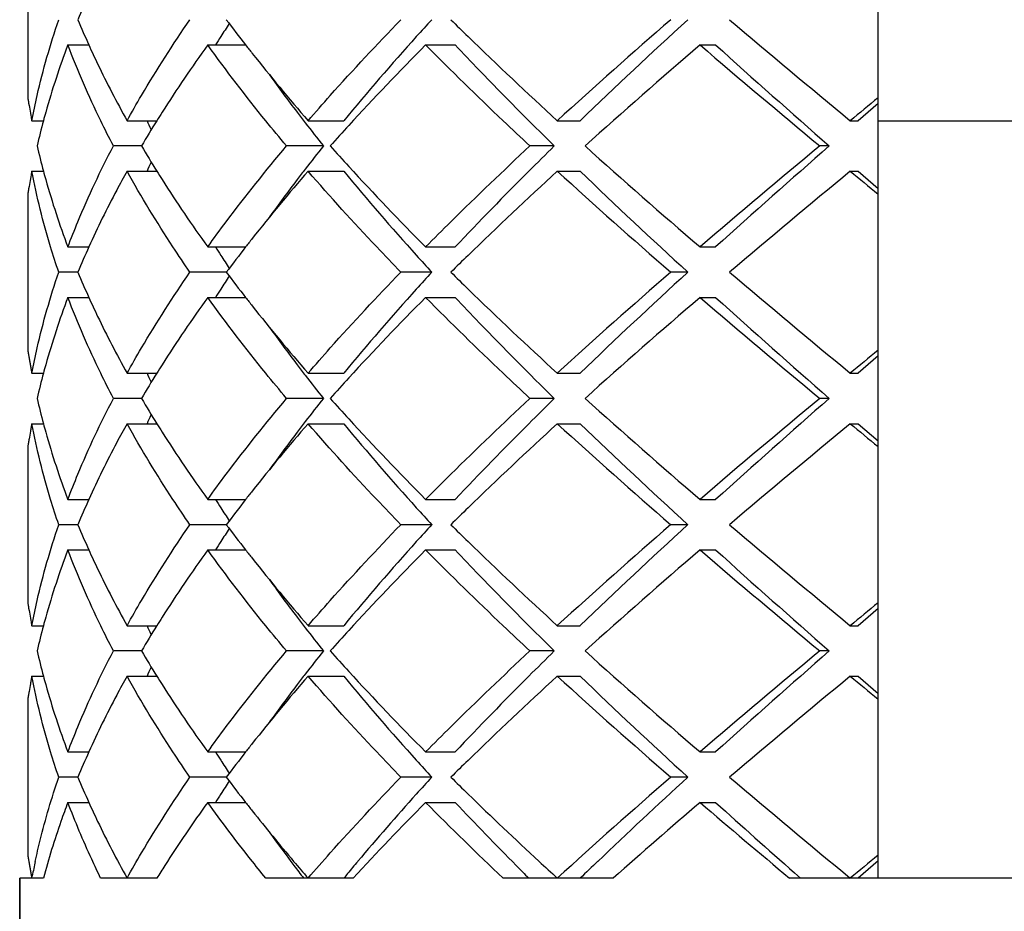
# Model space of a CAD drawing. Units: millimetres. Extents: x -353 to 739, y -60 to 607.
# Drawn here: x 322 to 326, y 315 to 318 of the extents above; entities that cross this region are included whole.
import ezdxf

# ---------------------------------------------------------------- set-up
doc = ezdxf.new("R2010")
doc.units = ezdxf.units.MM
doc.header["$LTSCALE"] = 16.335
doc.layers.get('0').update_dxf_attribs({"linetype": 'CONTINUOUS'})
doc.layers.add('02___PRT_ALL_AXES', color=7, linetype='CONTINUOUS')

msp = doc.modelspace()

# ---------------------------------------------------------------- linework, layer by layer
at = {"color": 7, "linetype": 'Continuous'}
for p, q in [((325.2583, 315.0143), (325.2583, 323.0143)), ((321.8905, 318.7235), (321.8905, 318.1051)), ((322.0492, 318.3143), (322.1323, 318.3143)), ((322.6031, 318.3143), (322.7534, 318.3143)), ((323.4659, 318.3143), (323.5835, 318.3143)), ((324.5531, 318.3143), (324.6149, 318.3143)), ((321.8929, 318.0899), (321.8938, 318.0841)), ((321.8938, 318.0841), (321.8954, 318.0748)), ((321.8954, 318.0748), (321.8966, 318.0677)), ((321.8966, 318.0677), (321.898, 318.0597)), ((321.898, 318.0597), (321.8994, 318.0517)), ((321.8994, 318.0517), (321.9007, 318.0445)), ((325.2583, 318.0828), (325.1795, 318.0143)), ((321.9007, 318.0445), (321.9024, 318.0352)), ((321.9024, 318.0352), (321.9034, 318.0294)), ((321.9063, 318.0143), (321.9524, 318.0143)), ((322.2834, 318.0143), (322.4016, 318.0143)), ((323.0006, 318.0143), (323.142, 318.0143)), ((323.9877, 318.0143), (324.0785, 318.0143)), ((325.1482, 318.0143), (325.1795, 318.0143)), ((325.2583, 318.0143), (326.2583, 318.0143)), ((322.3407, 317.9143), (322.2295, 317.9143)), ((323.0611, 317.9143), (322.9153, 317.9143)), ((323.9758, 317.9143), (323.8794, 317.9143)), ((325.065, 317.9143), (325.0275, 317.9143)), ((321.9063, 317.8143), (321.9524, 317.8143)), ((322.2834, 317.8143), (322.4016, 317.8143)), ((323.0006, 317.8143), (323.142, 317.8143)), ((323.9877, 317.8143), (324.0785, 317.8143)), ((325.1482, 317.8143), (325.1795, 317.8143)), ((325.1795, 317.8143), (325.2583, 317.7457)), ((321.8994, 317.7769), (321.898, 317.7689)), ((321.9007, 317.784), (321.8994, 317.7769)), ((321.9024, 317.7933), (321.9007, 317.784)), ((321.9034, 317.7991), (321.9024, 317.7933)), ((321.8938, 317.7444), (321.8929, 317.7386)), ((321.8954, 317.7537), (321.8938, 317.7444)), ((321.8966, 317.7609), (321.8954, 317.7537)), ((321.898, 317.7689), (321.8966, 317.7609)), ((321.8905, 317.7235), (321.8905, 317.1051)), ((322.0492, 317.5143), (322.1323, 317.5143)), ((322.6031, 317.5143), (322.7534, 317.5143)), ((323.4659, 317.5143), (323.5835, 317.5143)), ((324.5531, 317.5143), (324.6149, 317.5143)), ((322.0888, 317.4143), (322.0131, 317.4143)), ((322.6767, 317.4143), (322.5327, 317.4143)), ((323.4905, 317.4143), (323.3679, 317.4143)), ((324.5049, 317.4143), (324.4372, 317.4143)), ((322.0492, 317.3143), (322.1323, 317.3143)), ((322.6031, 317.3143), (322.7534, 317.3143)), ((323.4659, 317.3143), (323.5835, 317.3143)), ((324.5531, 317.3143), (324.6149, 317.3143)), ((325.2583, 317.0828), (325.1795, 317.0143)), ((321.9063, 317.0143), (321.9524, 317.0143)), ((322.2834, 317.0143), (322.4016, 317.0143)), ((323.0006, 317.0143), (323.142, 317.0143)), ((323.9877, 317.0143), (324.0785, 317.0143)), ((325.1482, 317.0143), (325.1795, 317.0143)), ((322.3407, 316.9143), (322.2295, 316.9143)), ((323.0611, 316.9143), (322.9153, 316.9143)), ((323.9758, 316.9143), (323.8794, 316.9143)), ((325.065, 316.9143), (325.0275, 316.9143)), ((321.9063, 316.8143), (321.9524, 316.8143)), ((322.2834, 316.8143), (322.4016, 316.8143)), ((323.0006, 316.8143), (323.142, 316.8143)), ((323.9877, 316.8143), (324.0785, 316.8143)), ((325.1482, 316.8143), (325.1795, 316.8143)), ((325.1795, 316.8143), (325.2583, 316.7457)), ((321.8966, 316.7609), (321.8954, 316.7538)), ((321.898, 316.7689), (321.8966, 316.7609)), ((321.8994, 316.7769), (321.898, 316.7689)), ((321.9007, 316.784), (321.8994, 316.7769)), ((321.8905, 316.7235), (321.8905, 316.1051)), ((322.0492, 316.5143), (322.1323, 316.5143)), ((322.6031, 316.5143), (322.7534, 316.5143)), ((323.4659, 316.5143), (323.5835, 316.5143)), ((324.5531, 316.5143), (324.6149, 316.5143)), ((322.0888, 316.4143), (322.0131, 316.4143)), ((322.6767, 316.4143), (322.5327, 316.4143)), ((323.4905, 316.4143), (323.3679, 316.4143)), ((324.5049, 316.4143), (324.4372, 316.4143)), ((322.0492, 316.3143), (322.1323, 316.3143)), ((322.6031, 316.3143), (322.7534, 316.3143)), ((323.4659, 316.3143), (323.5835, 316.3143)), ((324.5531, 316.3143), (324.6149, 316.3143)), ((321.8929, 316.0899), (321.8938, 316.0841)), ((321.8938, 316.0841), (321.8954, 316.0748)), ((321.8954, 316.0748), (321.8966, 316.0677)), ((321.8966, 316.0677), (321.898, 316.0597)), ((321.898, 316.0597), (321.8994, 316.0517)), ((325.2583, 316.0828), (325.1795, 316.0143)), ((321.8994, 316.0517), (321.9007, 316.0445)), ((321.9007, 316.0445), (321.9024, 316.0352)), ((321.9024, 316.0352), (321.9034, 316.0294)), ((321.9063, 316.0143), (321.9524, 316.0143)), ((322.2834, 316.0143), (322.4016, 316.0143)), ((323.0006, 316.0143), (323.142, 316.0143)), ((323.9877, 316.0143), (324.0785, 316.0143)), ((325.1482, 316.0143), (325.1795, 316.0143)), ((322.3407, 315.9143), (322.2295, 315.9143)), ((323.0611, 315.9143), (322.9153, 315.9143)), ((323.9758, 315.9143), (323.8794, 315.9143)), ((325.065, 315.9143), (325.0275, 315.9143)), ((321.9007, 315.784), (321.8994, 315.7769)), ((321.9063, 315.8143), (321.9524, 315.8143)), ((322.2834, 315.8143), (322.4016, 315.8143)), ((323.0006, 315.8143), (323.142, 315.8143)), ((323.9877, 315.8143), (324.0785, 315.8143)), ((325.1482, 315.8143), (325.1795, 315.8143)), ((325.1795, 315.8143), (325.2583, 315.7457)), ((321.8966, 315.7609), (321.8954, 315.7537)), ((321.898, 315.7689), (321.8966, 315.7609)), ((321.8994, 315.7769), (321.898, 315.7689)), ((321.8905, 315.7235), (321.8905, 315.1051)), ((322.0492, 315.5143), (322.1323, 315.5143)), ((322.6031, 315.5143), (322.7534, 315.5143)), ((323.4659, 315.5143), (323.5835, 315.5143)), ((324.5531, 315.5143), (324.6149, 315.5143)), ((322.0888, 315.4143), (322.0131, 315.4143)), ((322.6767, 315.4143), (322.5327, 315.4143)), ((323.4905, 315.4143), (323.3679, 315.4143)), ((324.5049, 315.4143), (324.4372, 315.4143)), ((322.0492, 315.3143), (322.1323, 315.3143)), ((322.6031, 315.3143), (322.7534, 315.3143)), ((323.4659, 315.3143), (323.5835, 315.3143)), ((324.5531, 315.3143), (324.6149, 315.3143)), ((325.2583, 315.0828), (325.1795, 315.0143)), ((321.8583, 298.0143), (321.8583, 315.0143)), ((321.9522, 315.0143), (321.8583, 315.0143)), ((321.9063, 315.0143), (321.908, 315.0233)), ((322.4014, 315.0143), (322.179, 315.0143)), ((323.1792, 315.0143), (322.8328, 315.0143)), ((324.2094, 315.0143), (323.773, 315.0143)), ((326.609, 315.0143), (324.9075, 315.0143)), ((324.9266, 315.0359), (324.9511, 315.0143))]:
    msp.add_line(p, q, dxfattribs=at)
for centre, radius, start, end in [((325.4229, 317.0298), 3.6101, 155.7193, 157.4489), ((325.3943, 319.7864), 3.579, 202.5436, 204.2883), ((327.3025, 315.4053), 5.5004, 147.025, 147.6612), ((327.9669, 322.3874), 6.6161, 216.90776, 217.99868), ((331.5246, 311.0348), 10.9089, 137.43159, 137.90909), ((333.1831, 328.1603), 13.692, 225.38188, 225.78118), ((338.5575, 302.0946), 21.5804, 130.86734, 132.46489), ((339.5012, 301.9997), 22.2335, 132.41457, 133.92133), ((352.4219, 351.09), 42.8703, 229.65852, 230.49151), ((327.183, 315.4811), 5.3589, 147.6622, 148.083), ((330.5704, 311.8913), 9.6266, 137.88536, 140.50235), ((334.6015, 329.6252), 15.7311, 225.79991, 227.56909), ((325.0224, 317.1871), 3.1797, 159.2384, 164.3034), ((327.1313, 315.0503), 5.5819, 144.2159, 147.5232), ((328.2455, 322.6037), 6.9688, 217.98998, 218.33809), ((328.7519, 323.0076), 7.6165, 218.35799, 220.96445), ((331.3784, 310.4651), 11.1453, 135.23016, 137.49341), ((341.0897, 299.0292), 25.4042, 130.61259, 131.97961), ((351.1284, 349.3499), 40.859, 229.4271, 230.29724), ((348.7105, 344.9717), 35.9335, 227.88971, 228.84979), ((328.3411, 322.1395), 6.7623, 215.67898, 217.23666), ((324.5791, 318.5274), 2.7216, 188.9271, 189.2497), ((370.2971, 263.3741), 70.88, 129.4514, 129.566749), ((324.8219, 317.2473), 2.9704, 164.3735, 165.0355), ((326.639, 315.3712), 4.9943, 147.5962, 148.0479), ((328.7433, 322.4424), 7.2658, 217.21877, 217.63393), ((324.628, 318.5359), 2.7712, 190.5318, 190.8502), ((324.7645, 317.2625), 2.911, 165.0332, 167.0614), ((326.4855, 315.4667), 4.8136, 148.045, 149.4375), ((326.0145, 319.7002), 4.0223, 204.7807, 205.3048), ((328.9766, 322.6224), 7.5604, 217.63523, 218.51635), ((330.1511, 311.6053), 9.4701, 137.56154, 138.2254), ((324.7487, 318.5622), 2.8948, 192.9329, 194.9725), ((326.4425, 320.3358), 4.7633, 210.5551, 211.9623), ((329.038, 313.158), 7.6384, 141.48815, 142.36027), ((330.081, 324.1599), 9.3757, 221.77125, 222.44181), ((340.0039, 335.5631), 23.7589, 227.97305, 229.43475), ((348.8362, 289.1971), 37.3033, 129.66129, 130.61438), ((350.9751, 288.3088), 39.3423, 131.1918, 132.0687), ((324.6279, 317.2926), 2.7712, 169.1498, 169.4684), ((324.822, 318.5813), 2.9706, 194.9646, 195.6332), ((326.0145, 316.1283), 4.0223, 154.6952, 155.2193), ((326.6392, 320.4575), 4.9946, 211.9521, 212.4058), ((328.9395, 312.6655), 7.8601, 139.07595, 141.60188), ((328.7433, 313.3862), 7.2658, 142.36607, 142.78123), ((330.2887, 323.6941), 9.2546, 219.44504, 222.16725), ((331.0624, 325.0621), 10.7087, 222.46045, 224.81598), ((335.112, 305.6618), 16.4752, 132.47088, 134.16071), ((339.4994, 334.7924), 22.9972, 227.58432, 229.08344), ((338.5742, 332.8406), 20.8786, 226.02978, 227.63432), ((355.3773, 281.2071), 47.4751, 129.54889, 130.30108), ((370.2971, 372.4545), 70.88, 230.433251, 230.5486), ((324.9667, 318.6231), 3.1211, 195.6554, 200.8092), ((326.9985, 320.6882), 5.4215, 212.4297, 215.8331), ((328.4305, 313.623), 6.8734, 142.77592, 144.30844), ((324.5791, 317.3011), 2.7216, 170.7505, 171.0729), ((328.2454, 313.2249), 6.9687, 141.66221, 142.01002), ((325.4229, 316.0298), 3.6101, 155.7193, 157.4489), ((327.183, 320.3475), 5.3589, 211.917, 212.3378), ((328.0279, 313.3944), 6.6929, 142.00759, 143.08597), ((327.3025, 320.4232), 5.5004, 212.3388, 212.975), ((331.5246, 324.7938), 10.9089, 222.09091, 222.56841), ((333.1827, 307.6687), 13.6914, 134.21948, 134.61813), ((325.3944, 318.7864), 3.579, 202.5436, 204.2883), ((327.3025, 314.4053), 5.5004, 147.025, 147.6612), ((327.9669, 321.3874), 6.6161, 216.90776, 217.99868), ((331.5246, 310.0348), 10.9089, 137.43159, 137.90909), ((333.1826, 327.1598), 13.6913, 225.38187, 225.78047), ((338.5575, 301.0946), 21.5805, 130.86734, 132.46489), ((339.5012, 300.9997), 22.2335, 132.41457, 133.92133), ((352.4219, 350.09), 42.8703, 229.65852, 230.49151), ((327.183, 314.4811), 5.3589, 147.6622, 148.083), ((330.5704, 310.8913), 9.6266, 137.88536, 140.50235), ((334.6008, 328.6246), 15.7302, 225.79923, 227.56914), ((325.0225, 316.1871), 3.1798, 159.2384, 164.2982), ((327.1316, 314.0502), 5.5822, 144.2159, 147.5206), ((328.2449, 321.6032), 6.968, 217.98997, 218.33486), ((331.3784, 309.4651), 11.1453, 135.23016, 137.49341), ((341.0897, 298.0292), 25.4042, 130.61259, 131.97961), ((351.1284, 348.3499), 40.859, 229.4271, 230.29724), ((348.7105, 343.9717), 35.9335, 227.88971, 228.84979), ((328.7511, 322.0069), 7.6155, 218.35482, 220.9646), ((328.3411, 321.1395), 6.7622, 215.67883, 217.23667), ((324.5791, 317.5274), 2.7216, 188.9271, 189.2495), ((324.5883, 317.5289), 2.7309, 189.2495, 189.5712), ((324.5977, 317.5305), 2.7404, 189.5712, 189.8922), ((370.2971, 262.3741), 70.88, 129.4514, 129.566749), ((324.6074, 317.5322), 2.7503, 189.8922, 190.2123), ((324.6176, 317.534), 2.7606, 190.2123, 190.5317), ((324.822, 316.2472), 2.9706, 164.3682, 165.0355), ((326.6393, 314.371), 4.9947, 147.5935, 148.0479), ((328.7433, 321.4424), 7.2658, 217.21877, 217.63393), ((324.6279, 317.5359), 2.7712, 190.5317, 190.8502), ((324.7645, 316.2625), 2.911, 165.0332, 167.0614), ((326.4855, 314.4667), 4.8136, 148.045, 149.4375), ((326.0145, 318.7002), 4.0223, 204.7807, 205.3048), ((328.9766, 321.6224), 7.5604, 217.63523, 218.51635), ((330.1511, 310.6053), 9.4701, 137.56154, 138.2254), ((324.7487, 317.5622), 2.8948, 192.9329, 194.9725), ((326.4425, 319.3358), 4.7633, 210.5551, 211.9623), ((329.038, 312.158), 7.6384, 141.48815, 142.36027), ((330.081, 323.16), 9.3757, 221.77125, 222.44181), ((340.0039, 334.5631), 23.7589, 227.97305, 229.43475), ((348.8362, 288.1971), 37.3033, 129.66129, 130.61438), ((350.9751, 287.3088), 39.3423, 131.1918, 132.0687), ((326.0145, 315.1283), 4.0223, 154.6952, 155.2193), ((324.6176, 316.2945), 2.7606, 169.4681, 169.7873), ((324.628, 316.2926), 2.7712, 169.1498, 169.4681), ((324.8218, 317.5813), 2.9703, 194.9645, 195.6244), ((326.6391, 319.4574), 4.9944, 211.9521, 212.4044), ((328.9396, 311.6653), 7.8603, 139.07597, 141.60093), ((328.7433, 312.3862), 7.2658, 142.36607, 142.78123), ((330.2887, 322.6941), 9.2546, 219.44504, 222.16725), ((331.0624, 324.0621), 10.7087, 222.46045, 224.81598), ((335.1121, 304.6618), 16.4753, 132.47089, 134.16062), ((339.4994, 333.7924), 22.9972, 227.58432, 229.08344), ((338.5742, 331.8406), 20.8786, 226.02978, 227.63432), ((355.3773, 280.2071), 47.4751, 129.54889, 130.30108), ((370.2971, 371.4545), 70.88, 230.433251, 230.5486), ((324.9664, 317.623), 3.1208, 195.6467, 200.8094), ((326.9983, 319.6881), 5.4213, 212.4284, 215.8331), ((328.4305, 312.623), 6.8734, 142.77592, 144.3084), ((324.5791, 316.3011), 2.7216, 170.7502, 171.0729), ((324.5883, 316.2997), 2.7309, 170.4284, 170.7502), ((328.2456, 312.2247), 6.9689, 141.66121, 142.01001), ((325.4229, 315.0298), 3.6101, 155.7193, 157.4489), ((327.183, 319.3475), 5.3589, 211.917, 212.3378), ((328.0279, 312.3944), 6.6929, 142.00759, 143.08597), ((327.3025, 319.4232), 5.5004, 212.3388, 212.975), ((331.5246, 323.7938), 10.9089, 222.09091, 222.56841), ((333.1827, 306.6686), 13.6915, 134.21938, 134.61813), ((325.3944, 317.7864), 3.579, 202.5436, 204.2883), ((327.9669, 320.3874), 6.6161, 216.90776, 217.99868), ((331.5246, 309.0348), 10.9089, 137.43159, 137.90909), ((333.1834, 326.1605), 13.6924, 225.38188, 225.7816), ((338.5575, 300.0946), 21.5805, 130.86734, 132.46489), ((339.5012, 299.9997), 22.2335, 132.41457, 133.92133), ((352.4219, 349.09), 42.8703, 229.65852, 230.49151), ((327.3025, 313.4053), 5.5004, 147.025, 147.6612), ((327.183, 313.4811), 5.3589, 147.6622, 148.083), ((330.5704, 309.8913), 9.6266, 137.88536, 140.50235), ((334.6019, 327.6256), 15.7316, 225.80032, 227.56907), ((325.0224, 315.1871), 3.1798, 159.2384, 164.301), ((327.1314, 313.0502), 5.5821, 144.2159, 147.5217), ((328.245, 320.6033), 6.9682, 217.98997, 218.33556), ((331.3784, 308.4651), 11.1453, 135.23016, 137.49341), ((341.0897, 297.0292), 25.4042, 130.61259, 131.97961), ((351.1284, 347.3499), 40.859, 229.4271, 230.29724), ((348.7105, 342.9717), 35.9335, 227.88971, 228.84979), ((328.7513, 321.0071), 7.6157, 218.35552, 220.96457), ((328.3411, 320.1395), 6.7623, 215.67886, 217.23667), ((324.5791, 316.5274), 2.7216, 188.9271, 189.2496), ((370.2971, 261.3741), 70.88, 129.4514, 129.566749), ((324.628, 316.5359), 2.7712, 190.5318, 190.8502), ((324.8219, 315.2472), 2.9705, 164.371, 165.0355), ((326.6392, 313.3711), 4.9945, 147.5947, 148.0479), ((328.7433, 320.4424), 7.2658, 217.21877, 217.63393), ((324.7645, 315.2625), 2.911, 165.0332, 167.0614), ((326.4855, 313.4667), 4.8136, 148.045, 149.4375), ((326.0145, 317.7002), 4.0223, 204.7807, 205.3048), ((328.9766, 320.6224), 7.5604, 217.63523, 218.51635), ((330.1511, 309.6053), 9.4701, 137.56154, 138.2254), ((324.7487, 316.5622), 2.8948, 192.9329, 194.9725), ((326.4425, 318.3358), 4.7633, 210.5551, 211.9623), ((329.038, 311.158), 7.6384, 141.48815, 142.36027), ((330.081, 322.1599), 9.3757, 221.77125, 222.44181), ((340.0039, 333.5631), 23.7589, 227.97305, 229.43475), ((348.8362, 287.1971), 37.3032, 129.66129, 130.61438), ((350.9751, 286.3088), 39.3423, 131.1918, 132.0687), ((326.0145, 314.1283), 4.0223, 154.6952, 155.2193), ((328.7433, 311.3862), 7.2658, 142.36607, 142.78123), ((331.0624, 323.0621), 10.7087, 222.46045, 224.81598), ((324.6176, 315.2945), 2.7606, 169.4682, 169.7875), ((324.628, 315.2926), 2.7712, 169.1498, 169.4682), ((324.822, 316.5813), 2.9705, 194.9645, 195.6313), ((326.6393, 318.4575), 4.9946, 211.9521, 212.4061), ((328.9392, 310.6657), 7.8597, 139.07593, 141.60357), ((330.2887, 321.6941), 9.2546, 219.44504, 222.16725), ((335.1117, 303.6621), 16.4748, 132.47088, 134.1611), ((339.4994, 332.7924), 22.9972, 227.58432, 229.08344), ((338.5742, 330.8406), 20.8786, 226.02978, 227.63432), ((355.3773, 279.2071), 47.4752, 129.54889, 130.30108), ((370.2971, 370.4545), 70.88, 230.433251, 230.5486), ((324.5883, 315.2997), 2.7309, 170.4286, 170.7503), ((324.9666, 316.6231), 3.1211, 195.6536, 200.8093), ((326.9985, 318.6882), 5.4216, 212.43, 215.8331), ((328.4305, 311.623), 6.8733, 142.77592, 144.30853), ((324.5791, 315.3011), 2.7216, 170.7503, 171.0729), ((325.4229, 314.0298), 3.6101, 155.7193, 157.4489), ((327.183, 318.3475), 5.3589, 211.917, 212.3378), ((328.0279, 311.3944), 6.6929, 142.00759, 143.08597), ((328.2451, 311.2251), 6.9683, 141.66399, 142.01002), ((327.3025, 318.4232), 5.5004, 212.3388, 212.975), ((331.5246, 322.7938), 10.9089, 222.09091, 222.56841), ((333.1824, 305.669), 13.691, 134.2199, 134.61813), ((325.3944, 316.7864), 3.579, 202.5436, 204.2883), ((327.3025, 312.4053), 5.5004, 147.025, 147.6612), ((327.9669, 319.3874), 6.6161, 216.90776, 217.99868), ((331.5246, 308.0348), 10.9089, 137.43159, 137.90909), ((333.1829, 325.16), 13.6917, 225.38187, 225.78084), ((338.5575, 299.0946), 21.5804, 130.86734, 132.46489), ((339.915, 298.5511), 22.8437, 132.42196, 133.64708), ((352.4219, 348.09), 42.8703, 229.65852, 230.49151), ((327.183, 312.4811), 5.3589, 147.6622, 148.083), ((330.7158, 308.762), 9.8212, 137.89475, 139.95433), ((334.3571, 326.3712), 15.3786, 225.79232, 227.23605), ((327.152, 312.0358), 5.6073, 144.2187, 147.3102), ((328.2458, 319.604), 6.9692, 217.98999, 218.33975), ((328.6377, 319.9158), 7.47, 218.35071, 220.33394), ((331.4254, 307.4191), 11.211, 135.23272, 137.35378), ((333.5058, 325.2846), 14.1494, 224.80088, 226.53937), ((333.0834, 324.2518), 13.0433, 223.25287, 224.77998), ((341.8292, 295.1741), 26.5347, 130.62279, 131.60791), ((349.1078, 343.9629), 37.7316, 229.40011, 230.1052), ((347.2093, 340.3014), 33.6877, 227.87886, 228.58961), ((328.3159, 319.1212), 6.7311, 215.67509, 217.06456), ((324.5791, 315.5274), 2.7216, 188.9271, 189.2497), ((324.5883, 315.5289), 2.7309, 189.2497, 189.5715), ((370.2971, 260.3741), 70.88, 129.4514, 129.566749), ((324.5977, 315.5305), 2.7404, 189.5715, 189.8925), ((324.6074, 315.5322), 2.7503, 189.8925, 190.2126), ((324.6176, 315.534), 2.7606, 190.2126, 190.5318), ((324.6613, 314.4861), 2.8052, 167.7585, 168.9591), ((326.6603, 312.3578), 5.0195, 147.373, 148.0469), ((329.2796, 320.4547), 8.3081, 220.30188, 220.90679), ((328.6934, 319.4042), 7.2029, 217.05092, 217.55091), ((329.8251, 309.5202), 8.6515, 140.00323, 140.42031), ((334.4234, 325.5687), 14.9221, 224.74477, 225.01571), ((336.1688, 328.3129), 18.0342, 227.19884, 227.5112), ((336.9465, 301.6863), 18.5262, 133.6963, 133.99394), ((324.628, 315.5359), 2.7712, 190.5319, 190.8502), ((329.6702, 309.6485), 8.4504, 140.42132, 140.58189)]:
    msp.add_arc(centre, radius, start, end, dxfattribs=at)
for points, knots in [([(321.9063, 318.0143), (321.9127, 318.0477), (321.9412, 318.1828), (321.9795, 318.3159), (322.0131, 318.4143)], [0, 0, 0, 0, 0.246709, 1, 1, 1, 1]), ([(322.2834, 318.0143), (322.302, 318.0478), (322.3802, 318.1842), (322.4653, 318.3165), (322.5327, 318.4143)], [0, 0, 0, 0, 0.244494, 1, 1, 1, 1]), ([(323.0006, 318.0143), (323.0296, 318.0478), (323.1493, 318.1837), (323.2729, 318.3161), (323.3679, 318.4143)], [0, 0, 0, 0, 0.245219, 1, 1, 1, 1]), ([(322.2295, 317.9143), (322.2122, 317.9474), (322.1463, 318.078), (322.0877, 318.2124), (322.0492, 318.3143)], [0, 0, 0, 0, 0.255154, 1, 1, 1, 1]), ([(322.1321, 318.3143), (322.1435, 318.2891), (322.1907, 318.1876), (322.2423, 318.0881), (322.2834, 318.0143)], [0, 0, 0, 0, 0.246112, 1, 1, 1, 1]), ([(322.9153, 317.9143), (322.8875, 317.9474), (322.7799, 318.0779), (322.6767, 318.2121), (322.6031, 318.3143)], [0, 0, 0, 0, 0.255396, 1, 1, 1, 1]), ([(323.8794, 317.9143), (323.8438, 317.9474), (323.704, 318.0788), (323.5667, 318.2126), (323.4659, 318.3143)], [0, 0, 0, 0, 0.253808, 1, 1, 1, 1]), ([(323.5835, 318.3143), (323.615, 318.2808), (323.7437, 318.1454), (323.8753, 318.0129), (323.9758, 317.9143)], [0, 0, 0, 0, 0.246284, 1, 1, 1, 1]), ([(322.0492, 317.5143), (322.0619, 317.5478), (322.1159, 317.6838), (322.1784, 317.8164), (322.2295, 317.9143)], [0, 0, 0, 0, 0.245117, 1, 1, 1, 1]), ([(322.6031, 317.5143), (322.6273, 317.5479), (322.7276, 317.6841), (322.8332, 317.8164), (322.9153, 317.9143)], [0, 0, 0, 0, 0.244619, 1, 1, 1, 1]), ([(323.4659, 317.5143), (323.4991, 317.5478), (323.6349, 317.6832), (323.7736, 317.8157), (323.8794, 317.9143)], [0, 0, 0, 0, 0.246084, 1, 1, 1, 1]), ([(323.9758, 317.9143), (323.942, 317.8811), (323.8093, 317.7497), (323.679, 317.6158), (323.5835, 317.5143)], [0, 0, 0, 0, 0.253615, 1, 1, 1, 1]), ([(322.0131, 317.4143), (322.0018, 317.4474), (321.9593, 317.5788), (321.9257, 317.7131), (321.9063, 317.8143)], [0, 0, 0, 0, 0.253716, 1, 1, 1, 1]), ([(322.2834, 317.8143), (322.2695, 317.7894), (322.216, 317.691), (322.1665, 317.5904), (322.1321, 317.5143)], [0, 0, 0, 0, 0.254014, 1, 1, 1, 1]), ([(322.5327, 317.4143), (322.5099, 317.4474), (322.4221, 317.5777), (322.3402, 317.712), (322.2834, 317.8143)], [0, 0, 0, 0, 0.255632, 1, 1, 1, 1]), ([(323.3679, 317.4143), (323.3359, 317.4474), (323.2107, 317.5782), (323.0889, 317.7123), (323.0006, 317.8143)], [0, 0, 0, 0, 0.254721, 1, 1, 1, 1]), ([(321.9063, 317.0143), (321.9127, 317.0477), (321.9412, 317.1828), (321.9795, 317.3159), (322.0131, 317.4143)], [0, 0, 0, 0, 0.246709, 1, 1, 1, 1]), ([(322.2834, 317.0143), (322.302, 317.0478), (322.3802, 317.1842), (322.4653, 317.3165), (322.5327, 317.4143)], [0, 0, 0, 0, 0.244494, 1, 1, 1, 1]), ([(323.0006, 317.0143), (323.0296, 317.0478), (323.1493, 317.1837), (323.2729, 317.3161), (323.3679, 317.4143)], [0, 0, 0, 0, 0.245219, 1, 1, 1, 1]), ([(322.2295, 316.9143), (322.2122, 316.9474), (322.1463, 317.078), (322.0877, 317.2124), (322.0492, 317.3143)], [0, 0, 0, 0, 0.255154, 1, 1, 1, 1]), ([(322.1321, 317.3143), (322.1435, 317.2891), (322.1907, 317.1876), (322.2423, 317.0881), (322.2834, 317.0143)], [0, 0, 0, 0, 0.246112, 1, 1, 1, 1]), ([(322.9153, 316.9143), (322.8875, 316.9474), (322.7799, 317.0779), (322.6767, 317.2121), (322.6031, 317.3143)], [0, 0, 0, 0, 0.255396, 1, 1, 1, 1]), ([(323.8794, 316.9143), (323.8438, 316.9474), (323.704, 317.0788), (323.5667, 317.2126), (323.4659, 317.3143)], [0, 0, 0, 0, 0.253808, 1, 1, 1, 1]), ([(323.5835, 317.3143), (323.615, 317.2808), (323.7437, 317.1454), (323.8753, 317.0129), (323.9758, 316.9143)], [0, 0, 0, 0, 0.246284, 1, 1, 1, 1]), ([(322.0492, 316.5143), (322.0619, 316.5478), (322.1159, 316.6838), (322.1784, 316.8164), (322.2295, 316.9143)], [0, 0, 0, 0, 0.245117, 1, 1, 1, 1]), ([(322.6031, 316.5143), (322.6273, 316.5479), (322.7276, 316.6841), (322.8332, 316.8164), (322.9153, 316.9143)], [0, 0, 0, 0, 0.244619, 1, 1, 1, 1]), ([(323.4659, 316.5143), (323.4991, 316.5478), (323.6349, 316.6832), (323.7736, 316.8157), (323.8794, 316.9143)], [0, 0, 0, 0, 0.246084, 1, 1, 1, 1]), ([(323.9758, 316.9143), (323.942, 316.8811), (323.8093, 316.7497), (323.679, 316.6158), (323.5835, 316.5143)], [0, 0, 0, 0, 0.253615, 1, 1, 1, 1]), ([(322.0131, 316.4143), (322.0018, 316.4474), (321.9593, 316.5788), (321.9257, 316.7131), (321.9063, 316.8143)], [0, 0, 0, 0, 0.253717, 1, 1, 1, 1]), ([(322.2834, 316.8143), (322.2695, 316.7894), (322.216, 316.691), (322.1665, 316.5904), (322.1321, 316.5143)], [0, 0, 0, 0, 0.254014, 1, 1, 1, 1]), ([(322.5327, 316.4143), (322.5099, 316.4474), (322.4221, 316.5777), (322.3402, 316.712), (322.2834, 316.8143)], [0, 0, 0, 0, 0.255632, 1, 1, 1, 1]), ([(323.3679, 316.4143), (323.3359, 316.4474), (323.2107, 316.5782), (323.0889, 316.7123), (323.0006, 316.8143)], [0, 0, 0, 0, 0.254721, 1, 1, 1, 1]), ([(321.9063, 316.0143), (321.9127, 316.0477), (321.9412, 316.1828), (321.9795, 316.3159), (322.0131, 316.4143)], [0, 0, 0, 0, 0.246709, 1, 1, 1, 1]), ([(322.2834, 316.0143), (322.302, 316.0478), (322.3802, 316.1842), (322.4653, 316.3165), (322.5327, 316.4143)], [0, 0, 0, 0, 0.244494, 1, 1, 1, 1]), ([(323.0006, 316.0143), (323.0296, 316.0478), (323.1493, 316.1837), (323.2729, 316.3161), (323.3679, 316.4143)], [0, 0, 0, 0, 0.245219, 1, 1, 1, 1]), ([(322.2295, 315.9143), (322.2122, 315.9474), (322.1463, 316.078), (322.0877, 316.2124), (322.0492, 316.3143)], [0, 0, 0, 0, 0.255154, 1, 1, 1, 1]), ([(322.1321, 316.3143), (322.1435, 316.2891), (322.1907, 316.1876), (322.2423, 316.0881), (322.2834, 316.0143)], [0, 0, 0, 0, 0.246112, 1, 1, 1, 1]), ([(322.9153, 315.9143), (322.8875, 315.9474), (322.7799, 316.0779), (322.6767, 316.2121), (322.6031, 316.3143)], [0, 0, 0, 0, 0.255396, 1, 1, 1, 1]), ([(323.8794, 315.9143), (323.8438, 315.9474), (323.704, 316.0788), (323.5667, 316.2126), (323.4659, 316.3143)], [0, 0, 0, 0, 0.253808, 1, 1, 1, 1]), ([(323.5835, 316.3143), (323.615, 316.2808), (323.7437, 316.1454), (323.8753, 316.0129), (323.9758, 315.9143)], [0, 0, 0, 0, 0.246284, 1, 1, 1, 1]), ([(322.0492, 315.5143), (322.0619, 315.5478), (322.1159, 315.6838), (322.1784, 315.8164), (322.2295, 315.9143)], [0, 0, 0, 0, 0.245117, 1, 1, 1, 1]), ([(322.6031, 315.5143), (322.6273, 315.5479), (322.7276, 315.6841), (322.8332, 315.8164), (322.9153, 315.9143)], [0, 0, 0, 0, 0.244619, 1, 1, 1, 1]), ([(323.4659, 315.5143), (323.4991, 315.5478), (323.6349, 315.6832), (323.7736, 315.8157), (323.8794, 315.9143)], [0, 0, 0, 0, 0.246084, 1, 1, 1, 1]), ([(323.9758, 315.9143), (323.942, 315.8811), (323.8093, 315.7497), (323.679, 315.6158), (323.5835, 315.5143)], [0, 0, 0, 0, 0.253615, 1, 1, 1, 1]), ([(322.0131, 315.4143), (322.0018, 315.4474), (321.9593, 315.5788), (321.9257, 315.7131), (321.9063, 315.8143)], [0, 0, 0, 0, 0.253717, 1, 1, 1, 1]), ([(322.2834, 315.8143), (322.2695, 315.7894), (322.216, 315.691), (322.1665, 315.5904), (322.1321, 315.5143)], [0, 0, 0, 0, 0.254014, 1, 1, 1, 1]), ([(322.5327, 315.4143), (322.5099, 315.4474), (322.4221, 315.5777), (322.3402, 315.712), (322.2834, 315.8143)], [0, 0, 0, 0, 0.255632, 1, 1, 1, 1]), ([(323.3679, 315.4143), (323.3359, 315.4474), (323.2107, 315.5782), (323.0889, 315.7123), (323.0006, 315.8143)], [0, 0, 0, 0, 0.254721, 1, 1, 1, 1]), ([(321.9199, 315.0808), (321.9259, 315.1087), (321.9521, 315.2212), (321.985, 315.332), (322.0131, 315.4143)], [0, 0, 0, 0, 0.247119, 1, 1, 1, 1]), ([(322.2834, 315.0143), (322.302, 315.0478), (322.3802, 315.1842), (322.4653, 315.3165), (322.5327, 315.4143)], [0, 0, 0, 0, 0.244494, 1, 1, 1, 1]), ([(323.0006, 315.0143), (323.0296, 315.0478), (323.1493, 315.1837), (323.2729, 315.3161), (323.3679, 315.4143)], [0, 0, 0, 0, 0.245219, 1, 1, 1, 1]), ([(322.0492, 315.3143), (322.0397, 315.2894), (322.0037, 315.1906), (321.9725, 315.0901), (321.9522, 315.0143)], [0, 0, 0, 0, 0.253159, 1, 1, 1, 1]), ([(322.179, 315.0143), (322.1669, 315.0391), (322.1203, 315.1377), (322.078, 315.2382), (322.0492, 315.3143)], [0, 0, 0, 0, 0.253769, 1, 1, 1, 1]), ([(322.1321, 315.3143), (322.1435, 315.2891), (322.1907, 315.1876), (322.2423, 315.0881), (322.2834, 315.0143)], [0, 0, 0, 0, 0.246112, 1, 1, 1, 1]), ([(322.8328, 315.0143), (322.8127, 315.0391), (322.734, 315.1375), (322.658, 315.238), (322.6031, 315.3143)], [0, 0, 0, 0, 0.254083, 1, 1, 1, 1])]:
    msp.add_open_spline(points, degree=3, knots=knots, dxfattribs=at)
at = {"layer": '02___PRT_ALL_AXES', "color": 7, "linetype": 'Continuous'}
msp.add_line((321.8583, 315.0143), (321.8583, 298.0143), dxfattribs=at)

doc.saveas('drawing.dxf')
